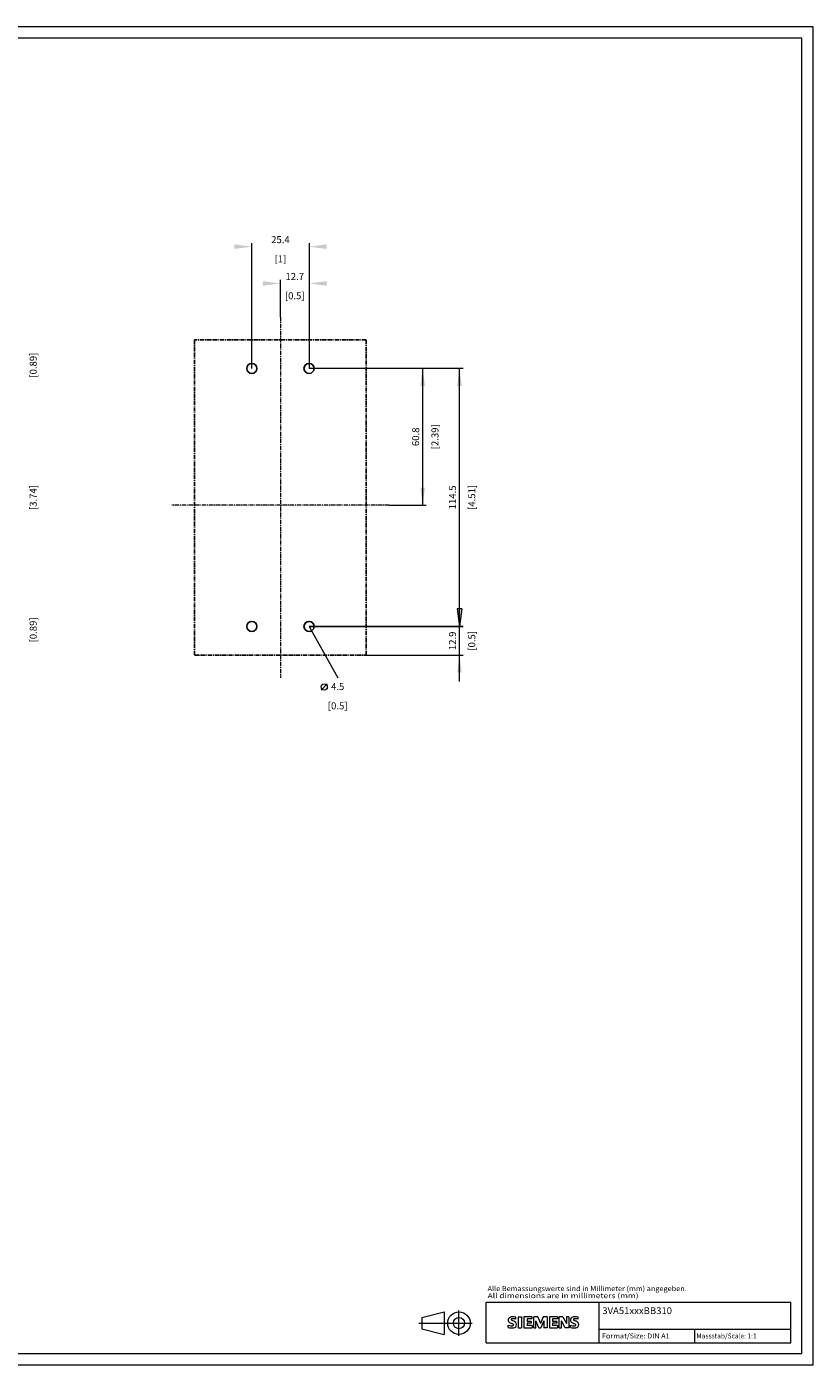
# Model space of a CAD drawing. Extents: x 0 to 841, y 0 to 594.
# Drawn here: x 492 to 841, y 0 to 594 of the extents above; entities that cross this region are included whole.
import ezdxf
from ezdxf.enums import TextEntityAlignment as Align

# ---------------------------------------------------------------- set-up
doc = ezdxf.new("R2010")
doc.units = 0
doc.header["$LTSCALE"] = 5
doc.header["$MEASUREMENT"] = 0
doc.linetypes.add('CENTER', pattern=[0.6, 0.375, -0.075, 0.075, -0.075])
for name, color, linetype in [('11110_LEFT_INCH_DIM', 7, 'CONTINUOUS'), ('15000_BACK', 7, 'CONTINUOUS'), ('15100_BACK_DIM', 7, 'CONTINUOUS'), ('15110_BACK_INCH_DIM', 7, 'CONTINUOUS'), ('90000_FRAME', 7, 'CONTINUOUS'), ('91000_TIP', 7, 'CONTINUOUS')]:
    doc.layers.add(name, color=color, linetype=linetype)
doc.styles.get("Standard").update_dxf_attribs({"font": 'txt.shx'})
doc.styles.add('TFONT1', font='TXT.SHX')

msp = doc.modelspace()

# ---------------------------------------------------------------- linework, layer by layer
at = {"layer": '15000_BACK', "color": 7, "linetype": 'CENTER', "lineweight": 13}
for p, q in [((604.683339, 465.083333), (604.683339, 305.083333)), ((652.783339, 381.683333), (556.583339, 381.683333))]:
    msp.add_line(p, q, dxfattribs=at)
at = {"layer": '15000_BACK', "color": 7, "linetype": 'CENTER', "lineweight": 25}
for p, q in [((642.783339, 455.083333), (566.583339, 455.083333)), ((566.583339, 455.083333), (566.583339, 315.083333)), ((642.783339, 315.083333), (642.783339, 455.083333)), ((566.583339, 315.083333), (642.783339, 315.083333))]:
    msp.add_line(p, q, dxfattribs=at)
at = {"layer": '15000_BACK', "color": 7, "linetype": 'CONTINUOUS', "lineweight": 25}
for centre in [(591.983339, 442.383333), (617.383339, 442.383333), (591.983339, 327.883333), (617.383339, 327.883333)]:
    msp.add_circle(centre, 2.25, dxfattribs=at)
at = {"layer": '15100_BACK_DIM', "color": 7, "linetype": 'CONTINUOUS', "lineweight": 13}
for p, q in [((591.983339, 442.383333), (591.983339, 497.972226)), ((617.383339, 497.972226), (617.383339, 442.383333)), ((604.683339, 465.083333), (604.683339, 481.638891)), ((617.383339, 481.638891), (617.383339, 442.383333)), ((669.338897, 442.383333), (617.383339, 442.383333)), ((685.672232, 442.383333), (627.383339, 442.383333)), ((667.783341, 381.683333), (667.783341, 442.383333)), ((684.116677, 327.883333), (684.116677, 442.383333)), ((652.783339, 381.683333), (669.338897, 381.683333)), ((684.116677, 303.416665), (684.116677, 339.550001)), ((685.140641, 335.661112), (683.092713, 335.661112)), ((683.092713, 335.661112), (684.116677, 327.883333)), ((685.140641, 335.661112), (684.116677, 327.883333)), ((617.383339, 327.883333), (685.672232, 327.883333)), ((685.672232, 327.883333), (617.383339, 327.883333)), ((617.383339, 327.883333), (630.083339, 305.083333)), ((642.783339, 315.083333), (685.672232, 315.083333)), ((622.733338, 299.638888), (625.455561, 302.36111))]:
    msp.add_line(p, q, dxfattribs=at)
msp.add_circle((624.094449, 300.999999), 1.361111, dxfattribs=at)
for points in [[(584.20556, 495.392707), (591.983339, 496.416671), (584.20556, 497.440635), (591.983339, 496.416671)], [(625.161118, 497.440635), (617.383339, 496.416671), (625.161118, 495.392707), (617.383339, 496.416671)], [(596.90556, 479.059371), (604.683339, 480.083335), (596.90556, 481.107299), (604.683339, 480.083335)], [(625.161118, 481.107299), (617.383339, 480.083335), (625.161118, 479.059371), (617.383339, 480.083335)], [(668.807305, 434.605554), (667.783341, 442.383333), (666.759377, 434.605554), (667.783341, 442.383333)], [(685.140641, 434.605554), (684.116677, 442.383333), (683.092713, 434.605554), (684.116677, 442.383333)], [(666.759377, 389.461112), (667.783341, 381.683333), (668.807305, 389.461112), (667.783341, 381.683333)], [(683.092713, 335.661112), (684.116677, 327.883333), (685.140641, 335.661112), (684.116677, 327.883333)], [(685.140641, 307.305554), (684.116677, 315.083333), (683.092713, 307.305554), (684.116677, 315.083333)]]:
    msp.add_solid(points, dxfattribs=at)
at = {"layer": '90000_FRAME', "color": 7, "linetype": 'CONTINUOUS', "lineweight": 13}
for p, q in [((841.000049, 593.999978), (0.000049, 593.999978)), ((836.000049, 588.999978), (5.000049, 588.999978)), ((836.000049, 4.999978), (836.000049, 588.999978)), ((841.000049, -0.000022), (841.000049, 593.999978)), ((696.000049, 27.999978), (831.000049, 27.999978)), ((696.000049, 9.999978), (696.000049, 27.999978)), ((746.000049, 9.999978), (746.000049, 27.999978)), ((831.000049, 9.999978), (831.000049, 27.999978)), ((705.957538, 20.833721), (706.231604, 21.107794)), ((709.092998, 20.41634), (709.092998, 21.366994)), ((710.18625, 21.414526), (710.18625, 16.661257)), ((710.18625, 21.414526), (711.61223, 21.414526)), ((711.61223, 21.414526), (711.61223, 16.661257)), ((712.705482, 21.414526), (712.705482, 16.661257)), ((716.222901, 21.414526), (712.705482, 21.414526)), ((716.222901, 20.535171), (714.08393, 20.535171)), ((714.08393, 20.535171), (714.08393, 19.465686)), ((715.937705, 19.465686), (714.08393, 19.465686)), ((715.937705, 18.681396), (714.08393, 18.681396)), ((714.08393, 18.681396), (714.08393, 17.564378)), ((715.937705, 19.465686), (715.937705, 18.681396)), ((716.222901, 21.414526), (716.222901, 20.535171)), ((717.07849, 16.661257), (717.07849, 21.414526)), ((718.789667, 21.414526), (717.07849, 21.414526)), ((719.360059, 16.613724), (718.029144, 19.703349)), ((718.029144, 16.661257), (718.029144, 19.703349)), ((718.789667, 21.414526), (720.025517, 18.515032)), ((721.213834, 21.414526), (720.025517, 18.515032)), ((721.546563, 19.750882), (720.215647, 16.613724)), ((722.925011, 21.414526), (721.213834, 21.414526)), ((721.546563, 19.750882), (721.546563, 16.661257)), ((722.925011, 21.414526), (722.925011, 16.661257)), ((724.018263, 21.414526), (724.018263, 16.661257)), ((727.535682, 21.414526), (724.018263, 21.414526)), ((727.535682, 20.535171), (725.396711, 20.535171)), ((725.396711, 20.535171), (725.396711, 19.465686)), ((727.250486, 19.465686), (725.396711, 19.465686)), ((727.250486, 18.681396), (725.396711, 18.681396)), ((725.396711, 18.681396), (725.396711, 17.564378)), ((727.250486, 19.465686), (727.250486, 18.681396)), ((727.535682, 21.414526), (727.535682, 20.535171)), ((728.367504, 16.661257), (728.367504, 21.414526)), ((729.912316, 21.414526), (728.367504, 21.414526)), ((731.029335, 16.661257), (729.318158, 19.703349)), ((729.318158, 16.661257), (729.318158, 19.703349)), ((729.912316, 21.414526), (731.599727, 18.467499)), ((732.550381, 21.414526), (731.599727, 21.414526)), ((731.599727, 21.414526), (731.599727, 18.467499)), ((732.550381, 21.414526), (732.550381, 16.661257)), ((736.685725, 20.41634), (736.685725, 21.366994)), ((705.765709, 16.756322), (705.765709, 17.706976)), ((710.18625, 16.661257), (711.61223, 16.661257)), ((712.705482, 16.661257), (716.270434, 16.661257)), ((716.270434, 17.564378), (714.08393, 17.564378)), ((716.270434, 17.564378), (716.270434, 16.661257)), ((717.07849, 16.661257), (718.029144, 16.661257)), ((719.360059, 16.613724), (720.215647, 16.613724)), ((722.925011, 16.661257), (721.546563, 16.661257)), ((724.018263, 16.661257), (727.583214, 16.661257)), ((727.583214, 17.564378), (725.396711, 17.564378)), ((727.583214, 17.564378), (727.583214, 16.661257)), ((728.367504, 16.661257), (729.318158, 16.661257)), ((732.550381, 16.661257), (731.029335, 16.661257)), ((733.358436, 16.756322), (733.358436, 17.706976)), ((746.000049, 15.999978), (831.000049, 15.999978)), ((788.500049, 9.999978), (788.500049, 15.999978)), ((696.000049, 9.999978), (831.000049, 9.999978)), ((836.000049, 4.999978), (5.000049, 4.999978)), ((841.000049, -0.000022), (0.000049, -0.000022))]:
    msp.add_line(p, q, dxfattribs=at)
for centre, radius, start, end in [((707.025326, 20.059845), 1.309092, 164.197486, 195.802514), ((706.857423, 20.167352), 1.119747, 142.813918, 167.152295), ((706.963168, 20.019625), 1.238522, 194.795219, 225.717655), ((707.202733, 19.860771), 1.580547, 121.214095, 141.525477), ((707.567198, 20.725302), 2.166292, 227.311928, 242.704032), ((707.582349, 19.171577), 2.366925, 86.221802, 120.42726), ((711.4221, 28.259234), 10.629164, 242.86201, 247.104203), ((707.369938, 20.285625), 0.302963, 154.440035, 221.82017), ((707.449159, 20.206404), 0.410309, 102.828783, 149.225964), ((707.779907, 20.671828), 0.866128, 222.776039, 239.036243), ((700.626237, 2.466807), 17.331608, 65.341467, 67.399777), ((708.681692, 22.267442), 2.698741, 240.0482, 251.377967), ((707.866186, 18.464068), 2.201837, 84.040006, 103.342766), ((707.313493, 12.47541), 9.067905, 78.682705, 87.31476), ((705.273198, 13.341556), 6.858774, 59.902027, 68.203648), ((707.75466, 17.89359), 0.340169, 305.503221, 72.46529), ((707.525222, 16.046704), 4.642374, 70.262586, 82.952419), ((707.948668, 17.97928), 1.504703, 25.956292, 59.483483), ((708.020873, 18.057136), 1.406229, 335.386797, 24.391512), ((734.618053, 20.059845), 1.309092, 164.197486, 195.802514), ((734.45015, 20.167352), 1.119747, 142.813918, 167.152295), ((734.555895, 20.019625), 1.238522, 194.795219, 225.717655), ((734.79546, 19.860771), 1.580547, 121.214095, 141.525477), ((735.159925, 20.725302), 2.166292, 227.311928, 242.704032), ((735.175076, 19.171577), 2.366925, 86.221802, 120.42726), ((739.014827, 28.259234), 10.629164, 242.86201, 247.104203), ((734.962665, 20.285625), 0.302963, 154.440035, 221.82017), ((735.041886, 20.206404), 0.410309, 102.828783, 149.225964), ((735.372634, 20.671828), 0.866128, 222.776039, 239.036243), ((728.218964, 2.466807), 17.331608, 65.341467, 67.399777), ((736.274419, 22.267442), 2.698741, 240.0482, 251.377967), ((735.458913, 18.464068), 2.201837, 84.040006, 103.342766), ((734.90622, 12.47541), 9.067905, 78.682705, 87.31476), ((732.865925, 13.341556), 6.858774, 59.902027, 68.203648), ((735.347388, 17.89359), 0.340169, 305.503221, 72.46529), ((735.117949, 16.046704), 4.642374, 70.262586, 82.952419), ((735.541395, 17.97928), 1.504703, 25.956292, 59.483483), ((735.6136, 18.057136), 1.406229, 335.386797, 24.391512), ((707.011204, 20.718327), 3.258756, 247.530021, 280.757952), ((707.188667, 21.295297), 4.756795, 252.59392, 280.98166), ((707.470351, 18.618416), 1.111619, 277.709996, 295.688493), ((707.643502, 18.677283), 2.100727, 282.405836, 311.864443), ((708.016235, 18.110544), 1.433447, 315.890455, 333.522926), ((734.603931, 20.718327), 3.258756, 247.530021, 280.757952), ((734.781394, 21.295297), 4.756795, 252.59392, 280.98166), ((735.063078, 18.618416), 1.111619, 277.709996, 295.688493), ((735.236229, 18.677283), 2.100727, 282.405836, 311.864443), ((735.608962, 18.110544), 1.433447, 315.890455, 333.522926)]:
    msp.add_arc(centre, radius, start, end, dxfattribs=at)
at = {"layer": '91000_TIP', "color": 7, "linetype": 'CONTINUOUS', "lineweight": 13}
for p, q in [((683.87951, 12.988588), (683.87951, 24.271974)), ((666.099999, 18.710069), (689.701989, 18.710069)), ((667.37951, 21.210069), (677.37951, 23.710069)), ((667.37951, 21.210069), (667.37951, 16.210069)), ((677.37951, 23.710069), (677.37951, 13.710069)), ((667.37951, 16.210069), (677.37951, 13.710069))]:
    msp.add_line(p, q, dxfattribs=at)
for radius in [5, 2.5]:
    msp.add_circle((683.87951, 18.710069), radius, dxfattribs=at)

# ---------------------------------------------------------------- texts
at = {"layer": '11110_LEFT_INCH_DIM', "color": 7, "linetype": 'CONTINUOUS', "lineweight": 13}
for s, p in [('[0.89]', (496.583338, 443.833333)), ('[3.74]', (496.583338, 385.083333)), ('[0.89]', (496.583338, 326.333333))]:
    msp.add_text(s, height=3.111112, rotation=90, dxfattribs=at).set_placement(p, align=Align.CENTER)
at = {"layer": '15100_BACK_DIM', "color": 7, "linetype": 'CONTINUOUS', "lineweight": 13}
for s, p in [('25.4', (604.683339, 497.972226)), ('12.7', (611.033339, 481.638891)), ('4.5', (630.083339, 299.638888))]:
    msp.add_text(s, height=3.111112, dxfattribs=at).set_placement(p, align=Align.CENTER)
for s, p in [('60.8', (666.227785, 412.033333)), ('114.5', (682.561121, 385.133333)), ('12.9', (682.561121, 321.483333))]:
    msp.add_text(s, height=3.111112, rotation=90, dxfattribs=at).set_placement(p, align=Align.CENTER)
at = {"layer": '15110_BACK_INCH_DIM', "color": 7, "linetype": 'CONTINUOUS', "lineweight": 13}
for s, p in [('[1]', (604.683339, 489.41667)), ('[0.5]', (611.033339, 473.083334)), ('[0.5]', (630.083339, 291.083331))]:
    msp.add_text(s, height=3.111112, dxfattribs=at).set_placement(p, align=Align.CENTER)
for s, p in [('[2.39]', (674.783342, 412.033333)), ('[4.51]', (691.116678, 385.133333)), ('[0.5]', (691.116678, 321.483333))]:
    msp.add_text(s, height=3.111112, rotation=90, dxfattribs=at).set_placement(p, align=Align.CENTER)
at = {"layer": '90000_FRAME', "color": 7, "linetype": 'CONTINUOUS', "lineweight": 13, "style": 'TFONT1'}
for s, height, width, p, p2 in [('Alle Bemassungswerte sind in Millimeter (mm) angegeben.', 2.2, 0.825144, (696.55959, 32.906705), (784.905025, 32.906705)), ('All dimensions are in millimeters (mm)', 2.2, 0.961374, (696.55959, 29.777682), (763.5353, 29.777682)), ('3VA51xxxBB310', 3, 0.824748, (747.448132, 22.70312), (778.3762, 22.70312)), ('Format/Size: DIN A1', 2.2, 0.819323, (747.295977, 11.899978), (777.337832, 11.899978)), ('Massstab/Scale: 1:1', 2.2, 0.736364, (789.160049, 11.899978), (815.890049, 11.899978))]:
    msp.add_text(s, height=height, dxfattribs=dict(at, width=width)).set_placement(p, p2, align=Align.FIT)

doc.saveas('drawing.dxf')
